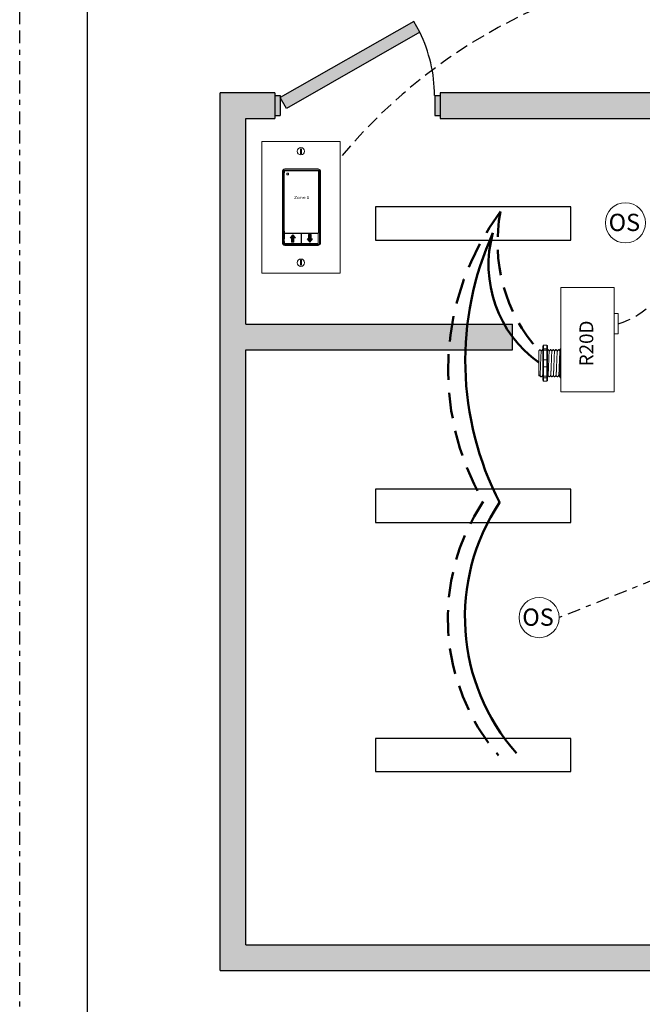
# Model space of a CAD drawing. Units: inches. Extents: x 34 to 598, y 700 to 788.
# Drawn here: x 34 to 46, y 759 to 778 of the extents above; entities that cross this region are included whole.
import ezdxf

# ---------------------------------------------------------------- set-up
doc = ezdxf.new("R2010")
doc.units = ezdxf.units.IN
doc.header["$MEASUREMENT"] = 0
for name, pattern in [('BORDER2', [0.875, 0.25, -0.125, 0.25, -0.125, 0, -0.125]), ('DASHED2', [0.375, 0.25, -0.125]), ('HIDDEN', [0.375, 0.25, -0.125]), ('HIDDENX2', [0.75, 0.5, -0.25])]:
    doc.linetypes.add(name, pattern=pattern)
doc.layers.add('0-10V Dimming', color=6, linetype='HIDDENX2', lineweight=50)
doc.layers.add('Power 120277', color=1, linetype='Continuous', lineweight=50)
for name, color, linetype in [('Border page', 7, 'Continuous'), ('Cat5e Data cable', 5, 'DASHED2'), ('LS-Switch station', 7, 'Continuous'), ('OSC Sensor', 7, 'Continuous'), ('OSC-PC 3-Wire 18Awg', 30, 'BORDER2'), ('R20D Relay', 7, 'Continuous'), ('Room Layout', 7, 'Continuous')]:
    doc.layers.add(name, color=color, linetype=linetype)
doc.layers.add('Border print', color=4, linetype='HIDDEN', plot=False)

msp = doc.modelspace()

# ---------------------------------------------------------------- hatches: boundary and pattern name
at = {"layer": 'LS-Switch station', "lineweight": 0}
for points in [[(39.182, 773.947), (39.182, 774.03), (39.21, 774.03), (39.158, 774.094), (39.106, 774.03), (39.134, 774.03), (39.134, 773.947)], [(39.466, 774.095), (39.466, 774.012), (39.438, 774.012), (39.49, 773.948), (39.542, 774.012), (39.515, 774.012), (39.515, 774.095)]]:
    msp.add_hatch(color=256, dxfattribs=at).paths.add_polyline_path(points)
at = {"layer": 'Room Layout'}
for points in [[(41.633, 778.037), (41.513, 778.247), (38.915, 776.762), (39.035, 776.552)], [(38.247, 760.268), (38.247, 771.851), (43.436, 771.851), (43.436, 772.351), (38.247, 772.351), (38.247, 776.356), (38.807, 776.356), (38.807, 776.856), (37.747, 776.856), (37.747, 759.768), (47.895, 759.768), (48.395, 759.768), (58.543, 759.768), (58.543, 776.856), (57.483, 776.856), (57.483, 776.356), (58.043, 776.356), (58.043, 772.351), (52.854, 772.351), (52.854, 771.851), (58.043, 771.851), (58.043, 760.268), (48.395, 760.268), (48.395, 776.356), (54.262, 776.356), (54.262, 776.856), (48.395, 776.856), (47.895, 776.856), (42.028, 776.856), (42.028, 776.356), (47.895, 776.356), (47.895, 760.268)], [(38.915, 776.804), (38.825, 776.804), (38.807, 776.804), (38.807, 776.416), (38.915, 776.416)], [(42.028, 776.804), (41.939, 776.804), (41.921, 776.804), (41.921, 776.416), (42.028, 776.416)]]:
    msp.add_hatch(color=254, dxfattribs=at).paths.add_polyline_path(points)

# ---------------------------------------------------------------- linework, layer by layer
at = {"layer": '0-10V Dimming', "lineweight": 50}
for centre, radius, start, end in [((47.344, 771.466), 5.161, 143.3441, 209.8313), ((46.318, 773.944), 3.173, 169.0225, 221.7427), ((46.274, 766.624), 4.098, 146.2735, 220.5635)]:
    msp.add_arc(centre, radius, start, end, dxfattribs=at)
at = {"layer": 'Border page', "color": 7, "linetype": 'Continuous'}
msp.add_line((35.16, 730.015), (35.16, 786.554), dxfattribs=at)
at = {"layer": 'Border print', "color": 4, "linetype": 'BORDER2'}
msp.add_line((33.842, 729.07), (33.842, 787.865), dxfattribs=at)
at = {"layer": 'Cat5e Data cable'}
for centre, radius, start, end in [((48.254, 768.814), 10.617, 41.5125, 140.3419), ((45.111, 773.727), 1.418, 285.5547, 353.5538)]:
    msp.add_arc(centre, radius, start, end, dxfattribs=at)
at = {"layer": 'LS-Switch station', "color": 0, "linetype": 'Continuous', "lineweight": 9}
for p, q in [((38.554, 775.91), (38.554, 773.348)), ((38.554, 775.91), (40.08, 775.91)), ((40.08, 775.91), (40.08, 773.348)), ((40.08, 773.348), (38.554, 773.348))]:
    msp.add_line(p, q, dxfattribs=at)
at = {"layer": 'LS-Switch station', "color": 254, "lineweight": 0}
for p, q in [((39.307, 775.767), (39.307, 775.67)), ((39.326, 775.767), (39.307, 775.767)), ((39.307, 775.67), (39.326, 775.67)), ((39.326, 775.67), (39.326, 775.767)), ((39.307, 773.598), (39.307, 773.501)), ((39.326, 773.598), (39.307, 773.598)), ((39.326, 773.501), (39.326, 773.598)), ((39.307, 773.501), (39.326, 773.501))]:
    msp.add_line(p, q, dxfattribs=at)
at = {"layer": 'LS-Switch station', "color": 7, "linetype": 'Continuous', "lineweight": 5}
for p, q in [((38.957, 775.33), (38.957, 773.929)), ((38.993, 775.295), (38.998, 775.3)), ((38.993, 774.279), (38.993, 775.295)), ((38.998, 775.332), (38.998, 775.3)), ((39.653, 775.375), (39.002, 775.375)), ((39.652, 775.338), (39.003, 775.338)), ((39.657, 775.3), (39.657, 775.332)), ((39.662, 775.295), (39.657, 775.3)), ((39.662, 775.295), (39.662, 774.279)), ((39.698, 773.929), (39.698, 775.33)), ((38.993, 774.164), (38.993, 774.279)), ((38.993, 774.164), (38.998, 774.16)), ((38.998, 774.16), (38.998, 774.128)), ((39.003, 774.122), (39.652, 774.122)), ((39.313, 774.118), (39.003, 774.118)), ((39.645, 774.118), (39.336, 774.118)), ((39.662, 774.164), (39.657, 774.16)), ((39.657, 774.128), (39.657, 774.16)), ((39.662, 774.279), (39.662, 774.164)), ((38.998, 774.02), (38.993, 774.015)), ((38.993, 773.963), (38.993, 774.015)), ((38.998, 773.958), (38.993, 773.963)), ((38.998, 774.113), (38.998, 774.02)), ((38.998, 773.958), (38.998, 773.927)), ((39.319, 774.021), (39.319, 774.113)), ((39.319, 773.927), (39.319, 774.021)), ((39.33, 774.113), (39.33, 773.927)), ((39.651, 774.082), (39.651, 774.113)), ((39.651, 774.082), (39.656, 774.077)), ((39.651, 774.02), (39.656, 774.025)), ((39.651, 773.927), (39.651, 774.02)), ((39.656, 774.077), (39.656, 774.025)), ((39.002, 773.884), (39.653, 773.884)), ((39.003, 773.922), (39.313, 773.922)), ((39.336, 773.922), (39.645, 773.922))]:
    msp.add_line(p, q, dxfattribs=at)
at = {"layer": 'LS-Switch station', "color": 253, "linetype": 'Continuous', "lineweight": 5}
for p, q in [((38.979, 773.918), (38.979, 775.342)), ((38.99, 775.353), (39.665, 775.353)), ((39.676, 775.342), (39.676, 773.918)), ((39.665, 773.906), (38.99, 773.906))]:
    msp.add_line(p, q, dxfattribs=at)
at = {"layer": 'LS-Switch station', "lineweight": 0}
for p, q in [((39.106, 774.03), (39.158, 774.094)), ((39.134, 774.03), (39.106, 774.03)), ((39.134, 773.947), (39.134, 774.03)), ((39.182, 773.947), (39.134, 773.947)), ((39.21, 774.03), (39.158, 774.094)), ((39.182, 773.947), (39.182, 774.03)), ((39.182, 774.03), (39.21, 774.03)), ((39.466, 774.012), (39.438, 774.012)), ((39.438, 774.012), (39.49, 773.948)), ((39.466, 774.095), (39.466, 774.012)), ((39.466, 774.095), (39.515, 774.095)), ((39.542, 774.012), (39.49, 773.948)), ((39.515, 774.095), (39.515, 774.012)), ((39.515, 774.012), (39.542, 774.012))]:
    msp.add_line(p, q, dxfattribs=at)
at = {"layer": 'LS-Switch station', "color": 0, "linetype": 'Continuous', "lineweight": 9}
for centre in [(39.317, 775.718), (39.317, 773.549)]:
    msp.add_circle(centre, 0.0712, dxfattribs=at)
at = {"layer": 'LS-Switch station', "color": 7, "linetype": 'Continuous', "lineweight": 5}
for centre, major_axis, start_param, end_param in [((39.002, 775.33), (-0.032, 0.032), 0.507121, 0.750358), ((39.002, 775.33), (-0.032, 0.032), 0.507121, 0.750358), ((39.002, 775.33), (-0.032, 0.032), 0.750358, 0.784029), ((39.002, 775.33), (-0.032, 0.032), 0.750358, 0.784029), ((39.002, 775.33), (-0.032, 0.032), 5.499157, 6.790307), ((39.002, 775.33), (-0.032, 0.032), 5.499157, 6.790307), ((39.003, 775.332), (0.004, -0.004), 2.357564, 3.925621), ((39.652, 775.332), (-0.004, -0.004), 2.357564, 3.925621), ((39.653, 775.33), (0.032, 0.032), 5.776064, 7.067214), ((39.653, 775.33), (0.032, 0.032), 5.532827, 5.776064), ((39.653, 775.33), (0.032, 0.032), 5.499157, 5.532827), ((39.003, 774.128), (0.004, 0.004), 2.357564, 3.925621), ((39.003, 774.113), (0.004, -0.004), 2.357564, 3.925621), ((39.313, 774.113), (-0.004, -0.004), 2.357564, 3.925621), ((39.336, 774.113), (0.004, -0.004), 2.357564, 3.925621), ((39.645, 774.113), (-0.004, -0.004), 2.357564, 3.925621), ((39.652, 774.128), (-0.004, 0.004), 2.357564, 3.925621), ((39.002, 773.93), (-0.032, -0.032), 5.499157, 5.532827), ((39.002, 773.93), (-0.032, -0.032), 5.532827, 5.776064), ((39.003, 773.927), (0.004, 0.004), 2.357564, 3.925621), ((39.313, 773.927), (-0.004, 0.004), 2.357564, 3.925621), ((39.336, 773.927), (0.004, 0.004), 2.357564, 3.925621), ((39.645, 773.927), (-0.004, 0.004), 2.357564, 3.925621), ((39.653, 773.93), (0.032, -0.032), 0.507121, 0.750358), ((39.653, 773.93), (0.032, -0.032), 0.750358, 0.784029), ((39.002, 773.93), (-0.032, -0.032), 5.776064, 7.067214), ((39.653, 773.93), (0.032, -0.032), 5.499157, 6.790307)]:
    msp.add_ellipse(centre, major_axis=major_axis, ratio=0.997265, start_param=start_param, end_param=end_param, dxfattribs=at)
at = {"layer": 'LS-Switch station', "color": 253, "linetype": 'Continuous', "lineweight": 5}
for centre, major_axis in [((38.99, 775.341), (0.00801, -0.00801)), ((39.665, 775.341), (-0.00801, -0.00801)), ((38.99, 773.918), (0.00801, 0.00801)), ((39.665, 773.918), (-0.00801, 0.00801))]:
    msp.add_ellipse(centre, major_axis=major_axis, ratio=0.997265, start_param=2.357564, end_param=3.925621, dxfattribs=at)
at = {"layer": 'LS-Switch station', "color": 7, "linetype": 'Continuous', "lineweight": 5}
for points, knots in [([(39.045, 775.292), (39.045, 775.292), (39.045, 775.292), (39.045, 775.292), (39.044, 775.292), (39.044, 775.292), (39.044, 775.292), (39.044, 775.292), (39.044, 775.292), (39.043, 775.291), (39.043, 775.291), (39.043, 775.291), (39.043, 775.291), (39.043, 775.291), (39.043, 775.29), (39.043, 775.29)], [0, 0, 0, 0, 0.0000320619, 0.0000320619, 0.0000320619, 0.0000641369, 0.0000641369, 0.0000641369, 0.0000960276, 0.0000960276, 0.0000960276, 0.0001277969, 0.0001277969, 0.0001277969, 0.000149523, 0.000149523, 0.000149523, 0.000149523]), ([(39.077, 775.29), (39.077, 775.291), (39.077, 775.291), (39.077, 775.291), (39.077, 775.291), (39.076, 775.291), (39.076, 775.292), (39.076, 775.292), (39.076, 775.292), (39.076, 775.292), (39.075, 775.292), (39.075, 775.292), (39.075, 775.292), (39.075, 775.292), (39.075, 775.292), (39.075, 775.292)], [0, 0, 0, 0, 0.0000324555, 0.0000324555, 0.0000324555, 0.0000648955, 0.0000648955, 0.0000648955, 0.0000975481, 0.0000975481, 0.0000975481, 0.000130125, 0.000130125, 0.000130125, 0.000149111, 0.000149111, 0.000149111, 0.000149111]), ([(39.043, 775.261), (39.043, 775.261), (39.043, 775.261), (39.043, 775.26), (39.043, 775.26), (39.043, 775.26), (39.044, 775.26), (39.044, 775.259), (39.044, 775.259), (39.044, 775.259), (39.044, 775.259), (39.045, 775.259), (39.045, 775.259), (39.045, 775.259), (39.045, 775.259), (39.045, 775.259)], [0, 0, 0, 0, 0.0000317019, 0.0000317019, 0.0000317019, 0.0000633872, 0.0000633872, 0.0000633872, 0.0000953253, 0.0000953253, 0.0000953253, 0.0001276424, 0.0001276424, 0.0001276424, 0.0001492287, 0.0001492287, 0.0001492287, 0.0001492287]), ([(39.075, 775.259), (39.075, 775.259), (39.075, 775.259), (39.075, 775.259), (39.076, 775.259), (39.076, 775.259), (39.076, 775.259), (39.076, 775.26), (39.076, 775.26), (39.076, 775.26), (39.076, 775.26), (39.077, 775.26), (39.077, 775.261), (39.077, 775.261), (39.077, 775.261), (39.077, 775.261)], [0, 0, 0, 0, 0.0000315585, 0.0000315585, 0.0000315585, 0.0000631371, 0.0000631371, 0.0000631371, 0.0000944151, 0.0000944151, 0.0000944151, 0.0001253457, 0.0001253457, 0.0001253457, 0.0001456078, 0.0001456078, 0.0001456078, 0.0001456078])]:
    msp.add_open_spline(points, degree=3, knots=knots, dxfattribs=at)
for points in [[(39.043, 775.29), (39.043, 775.281), (39.043, 775.271), (39.043, 775.261)], [(39.075, 775.292), (39.065, 775.292), (39.055, 775.292), (39.045, 775.292)], [(39.077, 775.261), (39.077, 775.271), (39.077, 775.281), (39.077, 775.29)], [(39.045, 775.259), (39.055, 775.259), (39.065, 775.259), (39.075, 775.259)]]:
    msp.add_open_spline(points, degree=3, dxfattribs=at)
at = {"layer": 'OSC Sensor', "lineweight": 9}
for centre in [(45.635, 774.325), (43.954, 766.64)]:
    msp.add_circle(centre, 0.391, dxfattribs=at)
at = {"layer": 'OSC-PC 3-Wire 18Awg'}
msp.add_line((47.463, 767.888), (44.345, 766.64), dxfattribs=at)
at = {"layer": 'Power 120277', "lineweight": 50}
for centre, radius, start, end in [((48.543, 771.638), 6.026, 155.6018, 207.2621), ((45.303, 773.505), 2.333, 164.5312, 234.5519), ((46.515, 766.652), 4.005, 146.2351, 221.457)]:
    msp.add_arc(centre, radius, start, end, dxfattribs=at)
at = {"layer": 'R20D Relay', "linetype": 'Continuous', "lineweight": 9}
for p, q in [((44.378, 773.065), (44.378, 771.033)), ((45.413, 773.065), (44.378, 773.065)), ((45.413, 771.033), (45.413, 773.065)), ((45.413, 772.557), (45.491, 772.557)), ((45.491, 772.557), (45.491, 772.166)), ((45.413, 772.166), (45.413, 772.232)), ((45.491, 772.166), (45.413, 772.166)), ((44.378, 771.033), (45.413, 771.033))]:
    msp.add_line(p, q, dxfattribs=at)
at = {"layer": 'R20D Relay', "lineweight": 9}
for p, q in [((43.95, 771.831), (43.977, 771.857)), ((43.977, 771.857), (43.977, 771.857)), ((44.016, 771.857), (44.026, 771.857)), ((44.026, 771.92), (44.026, 771.868)), ((44.104, 771.941), (44.042, 771.941)), ((44.12, 771.92), (44.12, 771.868)), ((44.12, 771.857), (44.133, 771.857)), ((44.172, 771.857), (44.185, 771.857)), ((44.224, 771.857), (44.237, 771.857)), ((44.276, 771.857), (44.289, 771.857)), ((44.329, 771.857), (44.342, 771.857)), ((44.362, 771.868), (44.362, 771.841)), ((44.378, 771.874), (44.378, 771.941)), ((44.378, 771.845), (44.378, 771.874)), ((44.378, 771.659), (44.378, 771.845)), ((43.95, 771.605), (43.95, 771.653)), ((43.95, 771.605), (43.95, 771.653)), ((44.378, 771.524), (44.378, 771.659)), ((43.95, 771.546), (43.95, 771.602)), ((43.95, 771.546), (43.95, 771.602)), ((43.95, 771.533), (43.95, 771.533)), ((43.95, 771.533), (43.95, 771.533)), ((43.95, 771.532), (43.95, 771.532)), ((43.95, 771.532), (43.95, 771.474)), ((43.95, 771.532), (43.95, 771.532)), ((43.95, 771.532), (43.95, 771.474)), ((43.95, 771.418), (43.95, 771.472)), ((43.95, 771.418), (43.95, 771.472)), ((44.378, 771.338), (44.378, 771.524)), ((43.95, 771.357), (43.95, 771.413)), ((43.95, 771.357), (43.95, 771.413)), ((43.96, 771.342), (43.95, 771.352)), ((43.971, 771.361), (43.961, 771.343)), ((43.97, 771.36), (43.99, 771.326)), ((43.977, 771.349), (43.97, 771.36)), ((43.97, 771.36), (43.97, 771.36)), ((44.003, 771.326), (43.99, 771.326)), ((44.026, 771.315), (44.026, 771.263)), ((44.12, 771.315), (44.12, 771.263)), ((44.159, 771.326), (44.146, 771.326)), ((44.211, 771.326), (44.198, 771.326)), ((44.263, 771.326), (44.25, 771.326)), ((44.316, 771.326), (44.303, 771.326)), ((44.362, 771.326), (44.355, 771.326)), ((44.362, 771.342), (44.362, 771.315)), ((44.378, 771.309), (44.378, 771.338)), ((44.378, 771.242), (44.378, 771.309)), ((44.104, 771.242), (44.042, 771.242))]:
    msp.add_line(p, q, dxfattribs=at)
at = {"layer": 'R20D Relay', "color": 7, "linetype": 'Continuous', "lineweight": 9}
for p, q in [((43.95, 771.831), (43.95, 771.352)), ((43.95, 771.831), (43.95, 771.352)), ((43.95, 771.831), (43.95, 771.352)), ((44.362, 771.841), (44.362, 771.644)), ((44.362, 771.644), (44.362, 771.539)), ((44.362, 771.539), (44.362, 771.342))]:
    msp.add_line(p, q, dxfattribs=at)
at = {"layer": 'R20D Relay', "color": 7, "lineweight": 9}
for p, q in [((44.026, 771.868), (44.026, 771.315)), ((44.12, 771.868), (44.12, 771.315)), ((43.95, 771.687), (43.95, 771.657))]:
    msp.add_line(p, q, dxfattribs=at)
at = {"layer": 'R20D Relay', "lineweight": 0}
for p, q in [((44.042, 771.874), (44.042, 771.941)), ((44.104, 771.874), (44.042, 771.874)), ((44.042, 771.845), (44.042, 771.874)), ((44.104, 771.845), (44.042, 771.845)), ((44.042, 771.659), (44.042, 771.845)), ((44.104, 771.874), (44.104, 771.941)), ((44.104, 771.845), (44.104, 771.874)), ((44.104, 771.659), (44.104, 771.845)), ((44.104, 771.659), (44.042, 771.659)), ((44.042, 771.524), (44.042, 771.659)), ((44.104, 771.524), (44.104, 771.659)), ((44.104, 771.524), (44.042, 771.524)), ((44.042, 771.338), (44.042, 771.524)), ((44.104, 771.338), (44.104, 771.524)), ((44.104, 771.338), (44.042, 771.338)), ((44.042, 771.309), (44.042, 771.338)), ((44.104, 771.309), (44.042, 771.309)), ((44.042, 771.242), (44.042, 771.309)), ((44.104, 771.309), (44.104, 771.338)), ((44.104, 771.242), (44.104, 771.309))]:
    msp.add_line(p, q, dxfattribs=at)
at = {"layer": 'R20D Relay', "color": 250, "lineweight": 9}
msp.add_line((43.95, 771.688), (43.95, 771.721), dxfattribs=at)
msp.add_line((43.95, 771.688), (43.95, 771.721), dxfattribs=at)
at = {"layer": 'R20D Relay', "color": 0, "lineweight": 9}
for p, q in [((43.95, 771.582), (43.95, 771.518)), ((43.95, 771.475), (43.95, 771.411)), ((43.95, 771.413), (43.95, 771.413)), ((43.95, 771.413), (43.95, 771.411))]:
    msp.add_line(p, q, dxfattribs=at)
at = {"layer": 'R20D Relay', "lineweight": 9, "flags": 128}
msp.add_lwpolyline([(43.97, 771.36), (43.968, 771.355), (43.965, 771.351), (43.963, 771.348), (43.962, 771.345), (43.961, 771.343), (43.96, 771.343)], dxfattribs=at)
at = {"layer": 'R20D Relay', "lineweight": 0}
for centre, start, end in [((44.042, 771.644), 90, 180), ((44.104, 771.644), 0, 90), ((44.378, 771.644), 90, 180), ((44.042, 771.539), 180, 270), ((44.104, 771.539), 270, 0), ((44.378, 771.539), 180, 270)]:
    msp.add_arc(centre, 0.0156, start, end, dxfattribs=at)
at = {"layer": 'R20D Relay', "lineweight": 9, "extrusion": (0, 0, -1)}
for centre, major_axis, ratio, start_param, end_param in [((44.042, 771.92), (0, 0.0214), 0.732051, 4.712389, 6.283185), ((44.378, 771.868), (0.0156, 0), 0.366025, 3.141593, 4.712389), ((43.837, 771.591), (0.153, -0.266), 0.000001, 0, 0.41877), ((44.042, 771.263), (0, 0.0214), 0.732051, 3.141593, 4.712389), ((44.378, 771.315), (0.0156, 0), 0.366025, 1.570796, 3.141593)]:
    msp.add_ellipse(centre, major_axis=major_axis, ratio=ratio, start_param=start_param, end_param=end_param, dxfattribs=at)
at = {"layer": 'R20D Relay', "lineweight": 0, "extrusion": (0, 0, -1)}
for centre, start_param, end_param in [((44.042, 771.868), 3.141593, 4.712389), ((44.042, 771.315), 1.570796, 3.141593)]:
    msp.add_ellipse(centre, major_axis=(0.0156, 0), ratio=0.366025, start_param=start_param, end_param=end_param, dxfattribs=at)
at = {"layer": 'R20D Relay', "lineweight": 9}
for centre, start_param, end_param in [((44.104, 771.92), 4.712389, 6.283185), ((44.104, 771.263), 3.141593, 4.712389)]:
    msp.add_ellipse(centre, major_axis=(0, 0.0214), ratio=0.732051, start_param=start_param, end_param=end_param, dxfattribs=at)
at = {"layer": 'R20D Relay', "lineweight": 0}
for centre, start_param, end_param in [((44.104, 771.868), 3.141593, 4.712389), ((44.104, 771.315), 1.570796, 3.141593)]:
    msp.add_ellipse(centre, major_axis=(-0.0156, 0), ratio=0.366025, start_param=start_param, end_param=end_param, dxfattribs=at)
at = {"layer": 'R20D Relay', "color": 253, "linetype": 'Continuous', "lineweight": 0}
for points in [[(43.971, 771.361), (43.971, 771.363), (43.972, 771.365), (43.973, 771.372), (43.974, 771.382), (43.975, 771.395), (43.976, 771.41), (43.977, 771.427), (43.978, 771.446), (43.979, 771.468), (43.98, 771.491), (43.98, 771.515), (43.981, 771.54), (43.982, 771.565), (43.983, 771.591), (43.984, 771.618), (43.985, 771.643), (43.986, 771.668), (43.987, 771.692), (43.988, 771.715), (43.989, 771.736), (43.99, 771.756), (43.991, 771.773), (43.992, 771.788), (43.993, 771.801), (43.993, 771.811), (43.994, 771.818), (43.995, 771.822), (43.996, 771.822), (43.996, 771.823)], [(44.128, 771.361), (44.128, 771.363), (44.128, 771.365), (44.129, 771.372), (44.13, 771.382), (44.131, 771.395), (44.132, 771.41), (44.133, 771.427), (44.134, 771.446), (44.135, 771.468), (44.136, 771.491), (44.137, 771.515), (44.138, 771.54), (44.139, 771.565), (44.14, 771.591), (44.141, 771.618), (44.142, 771.643), (44.142, 771.668), (44.143, 771.692), (44.144, 771.715), (44.145, 771.736), (44.146, 771.756), (44.147, 771.773), (44.148, 771.788), (44.149, 771.801), (44.15, 771.811), (44.151, 771.818), (44.152, 771.822), (44.152, 771.822), (44.152, 771.823)], [(44.18, 771.361), (44.18, 771.363), (44.181, 771.365), (44.182, 771.372), (44.182, 771.382), (44.183, 771.395), (44.184, 771.41), (44.185, 771.427), (44.186, 771.446), (44.187, 771.468), (44.188, 771.491), (44.189, 771.515), (44.19, 771.54), (44.191, 771.565), (44.192, 771.591), (44.193, 771.618), (44.194, 771.643), (44.195, 771.668), (44.195, 771.692), (44.196, 771.715), (44.197, 771.736), (44.198, 771.756), (44.199, 771.773), (44.2, 771.788), (44.201, 771.801), (44.202, 771.811), (44.203, 771.818), (44.204, 771.822), (44.204, 771.822), (44.204, 771.823)], [(44.232, 771.361), (44.232, 771.363), (44.233, 771.365), (44.234, 771.372), (44.235, 771.382), (44.236, 771.395), (44.236, 771.41), (44.237, 771.427), (44.238, 771.446), (44.239, 771.468), (44.24, 771.491), (44.241, 771.515), (44.242, 771.54), (44.243, 771.565), (44.244, 771.591), (44.245, 771.618), (44.246, 771.643), (44.247, 771.668), (44.248, 771.692), (44.249, 771.715), (44.25, 771.736), (44.25, 771.756), (44.251, 771.773), (44.252, 771.788), (44.253, 771.801), (44.254, 771.811), (44.255, 771.818), (44.256, 771.822), (44.256, 771.822), (44.256, 771.823)], [(44.284, 771.361), (44.284, 771.363), (44.285, 771.365), (44.286, 771.372), (44.287, 771.382), (44.288, 771.395), (44.289, 771.41), (44.29, 771.427), (44.29, 771.446), (44.291, 771.468), (44.292, 771.491), (44.293, 771.515), (44.294, 771.54), (44.295, 771.565), (44.296, 771.591), (44.297, 771.618), (44.298, 771.643), (44.299, 771.668), (44.3, 771.692), (44.301, 771.715), (44.302, 771.736), (44.303, 771.756), (44.304, 771.773), (44.304, 771.788), (44.305, 771.801), (44.306, 771.811), (44.307, 771.818), (44.308, 771.822), (44.308, 771.822), (44.309, 771.823)], [(44.336, 771.361), (44.336, 771.363), (44.337, 771.365), (44.338, 771.372), (44.339, 771.382), (44.34, 771.395), (44.341, 771.41), (44.342, 771.427), (44.343, 771.446), (44.344, 771.468), (44.344, 771.491), (44.345, 771.515), (44.346, 771.54), (44.347, 771.565), (44.348, 771.591), (44.349, 771.618), (44.35, 771.643), (44.351, 771.668), (44.352, 771.692), (44.353, 771.715), (44.354, 771.736), (44.355, 771.756), (44.356, 771.773), (44.357, 771.788), (44.357, 771.801), (44.358, 771.811), (44.359, 771.818), (44.36, 771.822), (44.361, 771.822), (44.361, 771.823)]]:
    msp.add_open_spline(points, degree=3, knots=[0, 0, 0, 0, 0.034103, 0.07233, 0.110507, 0.148394, 0.185865, 0.223665, 0.261804, 0.30004, 0.33813, 0.375835, 0.413349, 0.451313, 0.48952, 0.527727, 0.565691, 0.603205, 0.64091, 0.679, 0.717236, 0.755375, 0.793175, 0.830646, 0.868533, 0.90671, 0.944937, 0.982968, 1, 1, 1, 1], dxfattribs=at)
at = {"layer": 'R20D Relay', "lineweight": 9}
for points, knots in [([(43.977, 771.857), (43.98, 771.852), (43.987, 771.841), (43.993, 771.83), (43.996, 771.824)], [0, 0, 0, 0, 0.471779, 1, 1, 1, 1]), ([(43.977, 771.857), (43.977, 771.857), (43.977, 771.857), (43.977, 771.857), (43.977, 771.857)], [0, 0, 0, 0, 0.226338, 1, 1, 1, 1]), ([(43.996, 771.823), (43.999, 771.829), (44.006, 771.84), (44.012, 771.852), (44.015, 771.857)], [0, 0, 0, 0, 0.540083, 1, 1, 1, 1]), ([(44.014, 771.857), (44.017, 771.852), (44.021, 771.844), (44.025, 771.837), (44.026, 771.835)], [0, 0, 0, 0, 0.4717786, 0.6468848, 0.6468848, 0.6468848, 0.6468848]), ([(44.014, 771.857), (44.017, 771.852), (44.021, 771.844), (44.025, 771.837), (44.026, 771.835)], [0, 0, 0, 0, 0.4717786, 0.6468848, 0.6468848, 0.6468848, 0.6468848]), ([(44.134, 771.857), (44.137, 771.852), (44.143, 771.841), (44.149, 771.83), (44.153, 771.824)], [0, 0, 0, 0, 0.471779, 1, 1, 1, 1]), ([(44.152, 771.823), (44.156, 771.829), (44.162, 771.84), (44.169, 771.852), (44.172, 771.857)], [0, 0, 0, 0, 0.540083, 1, 1, 1, 1]), ([(44.186, 771.857), (44.189, 771.852), (44.195, 771.841), (44.201, 771.83), (44.205, 771.824)], [0, 0, 0, 0, 0.471779, 1, 1, 1, 1]), ([(44.204, 771.823), (44.208, 771.829), (44.214, 771.84), (44.221, 771.852), (44.224, 771.857)], [0, 0, 0, 0, 0.540083, 1, 1, 1, 1]), ([(44.238, 771.857), (44.241, 771.852), (44.247, 771.841), (44.254, 771.83), (44.257, 771.824)], [0, 0, 0, 0, 0.471779, 1, 1, 1, 1]), ([(44.256, 771.823), (44.26, 771.829), (44.266, 771.84), (44.273, 771.852), (44.276, 771.857)], [0, 0, 0, 0, 0.540083, 1, 1, 1, 1]), ([(44.29, 771.857), (44.293, 771.852), (44.299, 771.841), (44.306, 771.83), (44.309, 771.824)], [0, 0, 0, 0, 0.471779, 1, 1, 1, 1]), ([(44.309, 771.823), (44.312, 771.829), (44.319, 771.84), (44.325, 771.852), (44.328, 771.857)], [0, 0, 0, 0, 0.540083, 1, 1, 1, 1]), ([(44.342, 771.857), (44.345, 771.852), (44.352, 771.841), (44.358, 771.83), (44.361, 771.824)], [0, 0, 0, 0, 0.471779, 1, 1, 1, 1]), ([(44.023, 771.361), (44.02, 771.355), (44.013, 771.344), (44.007, 771.333), (44.004, 771.328)], [0, 0, 0, 0, 0.539064, 1, 1, 1, 1]), ([(44.145, 771.328), (44.142, 771.333), (44.136, 771.343), (44.13, 771.354), (44.127, 771.36)], [0, 0, 0, 0, 0.485943, 1, 1, 1, 1]), ([(44.18, 771.361), (44.176, 771.355), (44.17, 771.344), (44.163, 771.333), (44.16, 771.328)], [0, 0, 0, 0, 0.539064, 1, 1, 1, 1]), ([(44.197, 771.328), (44.194, 771.333), (44.188, 771.343), (44.182, 771.354), (44.179, 771.36)], [0, 0, 0, 0, 0.485943, 1, 1, 1, 1]), ([(44.232, 771.361), (44.228, 771.355), (44.222, 771.344), (44.215, 771.333), (44.212, 771.328)], [0, 0, 0, 0, 0.539064, 1, 1, 1, 1]), ([(44.249, 771.328), (44.246, 771.333), (44.24, 771.343), (44.234, 771.354), (44.231, 771.36)], [0, 0, 0, 0, 0.485943, 1, 1, 1, 1]), ([(44.284, 771.361), (44.281, 771.355), (44.274, 771.344), (44.267, 771.333), (44.264, 771.328)], [0, 0, 0, 0, 0.539064, 1, 1, 1, 1]), ([(44.301, 771.328), (44.298, 771.333), (44.292, 771.343), (44.286, 771.354), (44.283, 771.36)], [0, 0, 0, 0, 0.485943, 1, 1, 1, 1]), ([(44.336, 771.361), (44.333, 771.355), (44.326, 771.344), (44.32, 771.333), (44.317, 771.328)], [0, 0, 0, 0, 0.539064, 1, 1, 1, 1]), ([(44.354, 771.328), (44.351, 771.333), (44.344, 771.343), (44.338, 771.354), (44.335, 771.36)], [0, 0, 0, 0, 0.485943, 1, 1, 1, 1])]:
    msp.add_open_spline(points, degree=3, knots=knots, dxfattribs=at)
at = {"layer": 'R20D Relay', "lineweight": 0}
for points in [[(44.042, 771.845), (44.039, 771.845), (44.037, 771.845), (44.033, 771.844), (44.031, 771.844), (44.027, 771.843), (44.026, 771.842), (44.026, 771.841)], [(44.104, 771.845), (44.107, 771.845), (44.109, 771.845), (44.113, 771.844), (44.115, 771.844), (44.119, 771.843), (44.12, 771.842), (44.12, 771.841)], [(44.378, 771.845), (44.376, 771.845), (44.373, 771.845), (44.369, 771.844), (44.368, 771.844), (44.364, 771.843), (44.362, 771.842), (44.362, 771.841)], [(44.042, 771.338), (44.039, 771.338), (44.037, 771.338), (44.033, 771.339), (44.031, 771.339), (44.027, 771.34), (44.026, 771.341), (44.026, 771.342)], [(44.104, 771.338), (44.107, 771.338), (44.109, 771.338), (44.113, 771.339), (44.115, 771.339), (44.119, 771.34), (44.12, 771.341), (44.12, 771.342)], [(44.378, 771.338), (44.376, 771.338), (44.373, 771.338), (44.369, 771.339), (44.368, 771.339), (44.364, 771.34), (44.362, 771.341), (44.362, 771.342)]]:
    msp.add_open_spline(points, degree=3, knots=[0, 0, 0, 0, 0.25, 0.25, 0.5, 0.5, 1, 1, 1, 1], dxfattribs=at)
at = {"layer": 'R20D Relay', "color": 7, "linetype": 'Continuous', "lineweight": 9}
msp.add_open_spline([(44.12, 771.857), (44.12, 771.857), (44.12, 771.857), (44.12, 771.857)], degree=3, dxfattribs=at)
at = {"layer": 'R20D Relay', "lineweight": 9}
for points in [[(44.361, 771.823), (44.361, 771.824), (44.362, 771.825), (44.362, 771.826)], [(44.026, 771.353), (44.025, 771.355), (44.024, 771.357), (44.022, 771.36)], [(44.128, 771.361), (44.125, 771.357), (44.122, 771.352), (44.12, 771.348)]]:
    msp.add_open_spline(points, degree=3, dxfattribs=at)
at = {"layer": 'R20D Relay', "color": 7, "linetype": 'Continuous', "lineweight": 0}
msp.add_open_spline([(44.023, 771.361), (44.024, 771.363), (44.024, 771.365), (44.025, 771.372), (44.026, 771.378), (44.026, 771.382)], degree=3, knots=[0, 0, 0, 0, 0.0341033, 0.0723298, 0.1083571, 0.1083571, 0.1083571, 0.1083571], dxfattribs=at)
at = {"layer": 'R20D Relay', "color": 7, "linetype": 'Continuous', "lineweight": 9}
msp.add_open_spline([(44.362, 771.433), (44.362, 771.43), (44.362, 771.419), (44.361, 771.403), (44.36, 771.386), (44.36, 771.37), (44.359, 771.357), (44.358, 771.345), (44.357, 771.337), (44.356, 771.33), (44.355, 771.326), (44.355, 771.325), (44.354, 771.326), (44.354, 771.327), (44.354, 771.328)], degree=3, knots=[0.6773349, 0.6773349, 0.6773349, 0.6773349, 0.6925379, 0.7227964, 0.7528202, 0.7825428, 0.8125027, 0.8427258, 0.8730674, 0.9033792, 0.9335141, 0.9633297, 0.9931454, 1, 1, 1, 1], dxfattribs=at)
at = {"layer": 'Room Layout', "color": 7}
for p, q in [((41.513, 778.247), (38.915, 776.762)), ((41.633, 778.037), (41.513, 778.247)), ((41.633, 778.037), (39.035, 776.552)), ((37.747, 759.768), (37.747, 776.856)), ((38.807, 776.856), (37.747, 776.856)), ((38.807, 776.856), (38.807, 776.356)), ((38.807, 776.856), (38.807, 776.356)), ((38.807, 776.804), (38.915, 776.804)), ((38.807, 776.804), (38.915, 776.804)), ((38.807, 776.804), (38.807, 776.416)), ((38.825, 776.804), (38.915, 776.804)), ((38.825, 776.804), (38.915, 776.804)), ((38.915, 776.804), (38.915, 776.416)), ((38.915, 776.804), (38.915, 776.416)), ((41.921, 776.804), (41.921, 776.416)), ((41.921, 776.804), (42.028, 776.804)), ((41.921, 776.804), (42.028, 776.804)), ((41.921, 776.804), (41.921, 776.416)), ((41.939, 776.804), (42.028, 776.804)), ((41.939, 776.804), (42.028, 776.804)), ((42.028, 776.856), (42.028, 776.356)), ((48.395, 776.856), (42.028, 776.856)), ((42.028, 776.804), (42.028, 776.416)), ((39.035, 776.552), (38.915, 776.762)), ((38.247, 776.356), (38.807, 776.356)), ((38.247, 772.351), (38.247, 776.356)), ((38.807, 776.416), (38.911, 776.416)), ((38.807, 776.416), (38.915, 776.416)), ((41.921, 776.416), (42.025, 776.416)), ((41.921, 776.416), (42.028, 776.416)), ((42.028, 776.356), (47.895, 776.356)), ((38.247, 772.351), (43.436, 772.351)), ((43.436, 771.851), (43.436, 772.351)), ((38.247, 760.268), (38.247, 771.851)), ((38.247, 771.851), (43.436, 771.851)), ((38.247, 760.268), (47.895, 760.268)), ((37.747, 759.768), (48.395, 759.768))]:
    msp.add_line(p, q, dxfattribs=at)
at = {"layer": 'Room Layout'}
for points in [[(40.77, 774.636), (40.77, 773.989), (44.57, 773.989), (44.57, 774.636)], [(40.77, 769.141), (40.77, 768.494), (44.57, 768.494), (44.57, 769.141)], [(40.77, 764.29), (40.77, 763.643), (44.57, 763.643), (44.57, 764.29)]]:
    msp.add_lwpolyline(points, close=True, dxfattribs=at)
at = {"layer": 'Room Layout', "color": 7, "linetype": 'ByBlock'}
msp.add_arc((39.014, 776.777), 2.906, 0.5388, 25.7, dxfattribs=at)

# ---------------------------------------------------------------- texts
at = {"layer": 'LS-Switch station', "insert": (39.332, 774.846), "char_height": 0.05736, "width": 2.17219, "attachment_point": 2}
msp.add_mtext('{\\fArial|b1|i0|c0|p34;\\T1.15;\\W1.2;Zone 1}', dxfattribs=at)
at = {"layer": 'OSC Sensor', "char_height": 0.33551, "attachment_point": 1}
for insert in [(45.308, 774.501), (43.627, 766.817)]:
    msp.add_mtext('{\\fArial|b0|i0|c0|p34;OS}', dxfattribs=dict(at, insert=insert))
at = {"layer": 'R20D Relay', "insert": (44.74, 771.532), "char_height": 0.26841, "attachment_point": 1, "rotation": 90}
msp.add_mtext('{\\fArial|b0|i0|c0|p34;R20D}', dxfattribs=at)

doc.saveas('drawing.dxf')
